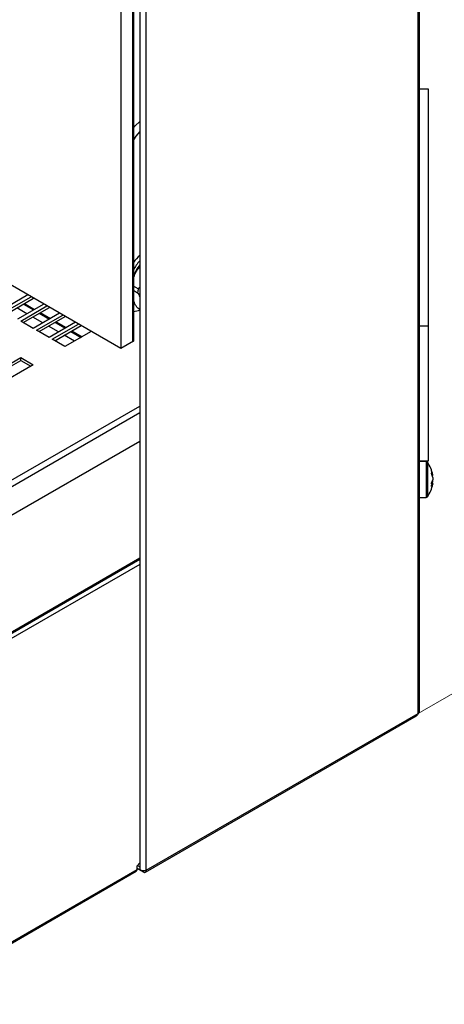
# Paper-space layout 'Foglio5' of a CAD drawing. Units: millimetres. Extents: x 5 to 415, y 5 to 292.
# Drawn here: x 330 to 336, y 119 to 134 of the extents above; entities that cross this region are included whole.
import ezdxf

# ---------------------------------------------------------------- set-up
doc = ezdxf.new("R2010")
doc.units = ezdxf.units.MM
doc.linetypes.add('PHANTOM', pattern=[12.7, 6.35, -1.27, 1.27, -1.27, 1.27, -1.27])
doc.layers.add('VORDERGRUND', color=160, linetype='Continuous')
doc.dimstyles.new('SLDDIMSTYLE2', dxfattribs={"dimtxt": 0.18, "dimasz": 3.302, "dimexe": 0, "dimexo": 0.0625, "dimgap": 0, "dimtad": 0, "dimtih": 1, "dimtoh": 1, "dimdec": 0, "dimrnd": 1e-09, "dimzin": 0, "dimdsep": 46, "dimtxsty": 'Standard', "dimblk1": 'CLOSED', "dimblk2": 'CLOSED', "dimsah": 1, "dimcen": 0.09, "dimadec": 0, "dimazin": 0, "dimtfac": 3.302, "dimtdec": 0, "dimtofl": 0, "dimtmove": 0, "dimatfit": 3, "dimldrblk": 'CLOSED', "dimfxl": 0, "dimfrac": 2, "dimtolj": 1, "dimtzin": 0, "dimarcsym": 0})

# ---------------------------------------------------------------- blocks, each defined once
blk = doc.blocks.new('_Closed')
at = {"color": 0, "linetype": 'ByBlock', "lineweight": -2}
for p, q in [((-1, 0.166667), (0, 0)), ((-1, 0.166667), (-1, -0.166667)), ((0, 0), (-1, -0.166667)), ((0, 0), (-1, 0))]:
    blk.add_line(p, q, dxfattribs=at)

psp = doc.layouts.new('Foglio5')

# ---------------------------------------------------------------- linework, layer by layer
at = {"color": 7, "linetype": 'Continuous', "lineweight": 25}
for p, q in [((336.0124015, 123.7321976), (336.0124015, 160.8575865)), ((336.0299751, 160.8820787), (336.0299751, 123.7566898)), ((331.965128, 121.3957564), (331.965128, 158.5211453)), ((331.5833486, 129.1774022), (287.3656045, 154.7037625)), ((331.868392, 151.9571609), (331.868392, 121.4188879)), ((331.7577683, 151.4335666), (331.7577683, 129.2780926)), ((331.7719104, 151.4417307), (331.7719104, 129.2862567)), ((331.5833486, 151.3328763), (331.5833486, 129.1774022)), ((336.0299751, 133.0485082), (336.1633084, 133.0485082)), ((336.1633084, 133.0485082), (336.1633084, 129.5078103)), ((331.8443085, 130.0637611), (331.7719104, 130.1055556)), ((331.868392, 130.0865282), (331.8443085, 130.0637611)), ((330.2022498, 129.9746936), (329.8107491, 129.7486851)), ((329.8578896, 129.7214715), (330.2493903, 129.94748)), ((329.8956081, 129.699697), (330.2871088, 129.9257056)), ((331.7719104, 130.0447104), (331.8347903, 130.0084106)), ((330.4379521, 129.8386256), (330.0464514, 129.6126171)), ((330.0935919, 129.5854034), (330.4850925, 129.811412)), ((330.1313104, 129.563629), (330.522811, 129.7896375)), ((330.1343451, 129.837517), (330.2851884, 129.750437)), ((331.868392, 129.7612042), (331.8318919, 129.7822753)), ((331.8366763, 129.7794017), (331.868392, 129.7610927)), ((330.6736543, 129.7025576), (330.2821537, 129.476549)), ((330.3292941, 129.4493354), (330.7207948, 129.675344)), ((330.3670126, 129.427561), (330.7585133, 129.6535695)), ((330.3700473, 129.701449), (330.5208906, 129.614369)), ((330.2821537, 129.476549), (330.0935919, 129.5854034)), ((330.9093566, 129.5664895), (330.5178559, 129.340481)), ((330.5649964, 129.3132674), (330.956497, 129.5392759)), ((330.6027149, 129.291493), (330.9942155, 129.5175015)), ((330.6057496, 129.5653809), (330.7565929, 129.4783009)), ((336.1633084, 129.5078103), (336.0299751, 129.5078103)), ((336.1633084, 129.5078103), (336.1633084, 127.4936763)), ((330.5178559, 129.340481), (330.3292941, 129.4493354)), ((331.1450589, 129.4304215), (330.7535582, 129.204413)), ((330.8414519, 129.4293129), (330.9922952, 129.3422329)), ((330.7535582, 129.204413), (330.5649964, 129.3132674)), ((331.7719104, 129.2862567), (331.5833486, 129.1774022)), ((331.7577683, 129.2780926), (331.7719104, 129.2862567)), ((327.7365693, 127.6804512), (330.0935919, 129.0411314)), ((330.0935919, 129.0411314), (330.2821537, 128.932277)), ((330.0935919, 128.9975825), (330.0935919, 129.0411314)), ((327.7742877, 127.6586768), (330.0935919, 128.9975825)), ((330.2821537, 128.932277), (327.9251311, 127.5715968)), ((330.0935919, 128.9975825), (330.2444352, 128.9105025)), ((331.868392, 127.7905665), (329.4309216, 126.3834448)), ((329.4356356, 126.3916098), (331.868392, 127.7960102)), ((336.1633084, 127.4936763), (336.0299751, 127.4936763)), ((336.1329547, 127.4894108), (336.0299751, 127.4894108)), ((336.2313877, 127.2841771), (336.2313877, 127.2900085)), ((336.2313877, 127.250164), (336.2313877, 127.2173803)), ((336.2313877, 127.1953242), (336.2313877, 127.2173803)), ((336.2313877, 127.1613111), (336.2313877, 127.1554797)), ((336.0299751, 126.9560774), (336.1329547, 126.9560774)), ((329.0088927, 124.3830069), (331.868392, 126.0337607)), ((336.0299751, 123.7512462), (336.0299751, 123.7566898)), ((331.9526992, 121.3682857), (335.9872152, 123.6973622)), ((331.965128, 121.3957564), (336.0124015, 123.7321976)), ((336.0103986, 123.7279102), (336.0124015, 123.726754)), ((336.0124015, 123.726754), (336.0124015, 123.7321976)), ((329.0046474, 119.7792309), (331.8283605, 121.4093257)), ((331.8283605, 121.4637618), (331.868392, 121.5053622)), ((331.8283605, 121.4093257), (331.8283605, 121.4637618)), ((331.8283605, 121.4257181), (331.9227016, 121.3712562)), ((331.8317661, 121.4673009), (331.868392, 121.4461573)), ((329.0088927, 119.761386), (331.8159317, 121.3818551))]:
    psp.add_line(p, q, dxfattribs=at)
at = {"color": 7, "linetype": 'PHANTOM', "lineweight": 18}
for q in [(366.9812615, 141.61014), (336.0124015, 123.7321976)]:
    psp.add_line((331.965128, 121.3957564), q, dxfattribs=at)
at = {"color": 8, "linetype": 'Continuous', "lineweight": 25}
for p, q in [((330.1876582, 129.694134), (330.0368149, 129.781214)), ((330.1499704, 129.8465373), (330.3008137, 129.7594573)), ((330.4233605, 129.558066), (330.2725172, 129.645146)), ((330.3856726, 129.7104692), (330.536516, 129.6233893)), ((330.6590627, 129.421998), (330.5082194, 129.509078)), ((330.6213749, 129.5744012), (330.7722182, 129.4873212)), ((330.894765, 129.28593), (330.7439217, 129.3730099)), ((330.8570772, 129.4383332), (331.0079205, 129.3512532)), ((328.9669351, 126.6436129), (331.868392, 128.3185883)), ((329.0093615, 126.5701282), (331.868392, 128.2206114)), ((336.1329547, 127.4894108), (336.1329547, 126.9560774)), ((336.1522825, 127.4796388), (336.1522825, 126.9658494)), ((329.0046474, 124.4008519), (331.868392, 126.0540564)), ((331.868392, 125.9560715), (329.0046474, 124.302867)), ((331.9227016, 121.3862033), (331.9227016, 121.3712562))]:
    psp.add_line(p, q, dxfattribs=at)
at = {"color": 7, "linetype": 'Continuous', "lineweight": 25, "flags": 128}
for points in [[(331.7719104, 132.4650473), (331.7984068, 132.494137), (331.868392, 132.560833)], [(331.868392, 132.4131236), (331.8111881, 132.3423567), (331.7719104, 132.2858381)], [(331.7719104, 129.7274749), (331.8468601, 129.7437943), (331.868392, 129.7515793)], [(331.965128, 121.3957564), (331.946744, 121.3886651), (331.9250586, 121.386175), (331.9033732, 121.3886651), (331.8849892, 121.3957564), (331.8727055, 121.4063692), (331.868392, 121.4188879)]]:
    psp.add_lwpolyline(points, dxfattribs=at)
at = {"color": 7, "linetype": 'Continuous', "lineweight": 25}
for centre, radius, start, end in [((332.2759099, 130.0952466), 0.6206056, 130.80751805, 144.30252317), ((332.3633444, 130.0343345), 0.6685252, 137.76247826, 152.21272664), ((332.3794973, 130.02419), 0.6492439, 141.92754474, 159.36389072), ((332.4394605, 129.9896669), 0.7119414, 143.33384859, 159.66016993), ((332.4364438, 129.9334422), 0.6063063, 167.58805519, 172.89733223), ((336.1329547, 127.4654108), 0.024, 36.35836761, 90), ((335.8033084, 127.2227441), 0.4333333, 8.93123155, 36.35836761), ((335.9365377, 127.2407268), 0.2989066, 9.45021073, 21.56578006), ((336.0558808, 127.3307755), 0.1598722, 352.87841485, 7.12158515), ((335.9365377, 127.2010864), 0.2989066, 9.45021073, 21.56578006), ((335.8033084, 127.2227441), 0.4333333, 323.64163239, 351.06876845), ((336.0698537, 127.2559784), 0.1660815, 330.58139818, 346.56132301), ((335.8964969, 127.1463668), 0.3192561, 354.9622452, 5.0377548), ((336.0698537, 127.1999092), 0.1660815, 330.58139818, 346.56132301), ((335.9399814, 127.2436326), 0.2953834, 343.84462556, 350.58728668), ((336.1329547, 126.9800774), 0.024, 270, 323.64163239), ((335.9999476, 123.7542406), 0.0301764, 294.37465829, 354.30520075), ((331.7998194, 121.4056919), 0.0287715, 304.05635078, 7.25582961), ((331.9392636, 121.3915607), 0.0262026, 230.79671476, 9.21403699)]:
    psp.add_arc(centre, radius, start, end, dxfattribs=at)
for points, knots in [([(331.7719104, 130.216329), (331.7818703, 130.2477789), (331.8025749, 130.3131563), (331.8459056, 130.3655729), (331.868392, 130.3927744)], [0, 0, 0, 0, 0.4810513074, 1, 1, 1, 1]), ([(331.8347903, 130.0084106), (331.8408553, 129.9989438), (331.85457, 129.9775366), (331.8634429, 129.9576936), (331.868392, 129.9466258)], [0, 0, 0, 0, 0.4422278478, 1, 1, 1, 1]), ([(331.8318919, 129.7822753), (331.8230292, 129.7963848), (331.7974369, 129.8371278), (331.7820009, 129.8743782), (331.7719104, 129.8987286)], [0, 0, 0, 0, 0.3463051703, 1, 1, 1, 1]), ([(336.2313877, 127.1613111), (336.225689, 127.1615762), (336.2180155, 127.1619332), (336.2103445, 127.1623078), (336.2083705, 127.1624042)], [0, 0, 0, 0, 0.7426533476, 1, 1, 1, 1]), ([(336.0124015, 123.7321976), (336.0095498, 123.7251189), (336.0038465, 123.7109615), (335.9939317, 123.6994825), (335.9872162, 123.6973635), (335.9872148, 123.6973631)], [0, 0, 0, 0, 0.499948937, 0.9998978741, 1, 1, 1, 1])]:
    psp.add_open_spline(points, degree=3, knots=knots, dxfattribs=at)

# ---------------------------------------------------------------- leaders
at = {"layer": 'VORDERGRUND', "color": 5}
for points in [[(292.8526347, 147.8185179), (330.1997743, 69.481872)], [(316.7364875, 134.9914682), (330.1997743, 69.481872)]]:
    psp.add_leader(points, dimstyle='SLDDIMSTYLE2', dxfattribs=at)

doc.saveas('drawing.dxf')
